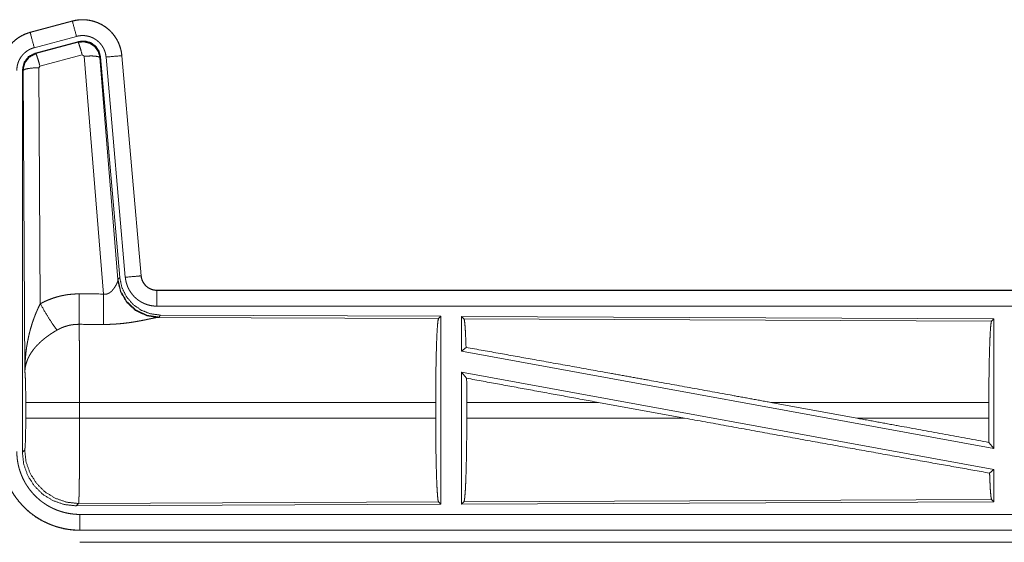
# Model space of a CAD drawing. Units: inches. Extents: x 84 to 141, y 19 to 139.
# Drawn here: x 127 to 130, y 94 to 96 of the extents above; entities that cross this region are included whole.
import ezdxf

# ---------------------------------------------------------------- set-up
doc = ezdxf.new("R2010")
doc.units = ezdxf.units.IN
doc.header["$MEASUREMENT"] = 0
doc.layers.add('cgm', color=7, linetype='Continuous', true_color=0xffffff)

msp = doc.modelspace()

# ---------------------------------------------------------------- linework, layer by layer
at = {"layer": 'cgm', "color": 2, "linetype": 'Continuous', "lineweight": 18}
for p, q in [((126.7217, 95.78), (126.588, 95.7442)), ((126.5882, 95.7438), (126.7218, 95.7796)), ((126.7217, 95.78), (126.7218, 95.7796)), ((126.588, 95.7442), (126.5882, 95.7438)), ((126.6011, 95.6955), (126.7347, 95.7313)), ((126.6041, 95.6781), (126.7416, 95.715)), ((126.6062, 95.6766), (126.7399, 95.7126)), ((126.7399, 95.7126), (126.7416, 95.715)), ((126.6041, 95.6781), (126.6062, 95.6766)), ((126.7528, 95.673), (126.6191, 95.637)), ((126.7591, 95.6686), (126.7528, 95.673)), ((126.8203, 94.9156), (126.7591, 95.6686)), ((126.8105, 95.6667), (126.8089, 95.6643)), ((126.8089, 95.6643), (126.866, 94.9612)), ((126.8105, 95.6667), (126.8717, 94.9674)), ((126.8282, 95.6658), (126.8892, 94.9687)), ((126.878, 95.6702), (126.939, 94.9731)), ((126.8784, 95.6702), (126.878, 95.6702)), ((126.9394, 94.9731), (126.8784, 95.6702)), ((126.5634, 94.4149), (126.5634, 95.625)), ((126.5655, 95.6234), (126.5634, 95.625)), ((126.5714, 94.6703), (126.5655, 95.6234)), ((126.6191, 95.637), (126.6155, 95.6321)), ((126.6155, 95.6321), (126.6201, 94.8848)), ((126.8653, 94.9565), (126.866, 94.9612)), ((126.866, 94.9612), (126.8717, 94.9674)), ((126.9394, 94.9731), (126.939, 94.9731)), ((126.9892, 94.9275), (126.9892, 94.9271)), ((132.5207, 94.9275), (126.9892, 94.9275)), ((126.9892, 94.9271), (131.4808, 94.9271)), ((126.9892, 94.8771), (131.4808, 94.8771)), ((126.9949, 94.8427), (126.9911, 94.8416)), ((126.9911, 94.8416), (127.8802, 94.8377)), ((127.0006, 94.8488), (126.9949, 94.8427)), ((127.0006, 94.8488), (127.8876, 94.845)), ((127.8802, 94.8377), (127.8876, 94.845)), ((127.8876, 94.845), (127.8876, 94.25)), ((127.9534, 94.8447), (127.9534, 94.7349)), ((127.9534, 94.8447), (129.6376, 94.8373)), ((127.9607, 94.8373), (127.9534, 94.8447)), ((127.9607, 94.8373), (129.6302, 94.8301)), ((129.6302, 94.8301), (129.6376, 94.8373)), ((129.6376, 94.8373), (129.6376, 94.427)), ((127.9534, 94.7349), (127.9673, 94.7466)), ((127.9534, 94.7349), (129.6376, 94.427)), ((127.9534, 94.668), (129.6376, 94.3601)), ((127.9534, 94.668), (127.9534, 94.2503)), ((127.9534, 94.668), (127.9692, 94.649)), ((126.5741, 94.5226), (126.5741, 94.5724)), ((127.8713, 94.5724), (126.7447, 94.5724)), ((126.7447, 94.5724), (126.7447, 94.5226)), ((127.8713, 94.5724), (127.8713, 94.5226)), ((127.9696, 94.5724), (127.9696, 94.5226)), ((128.3864, 94.5724), (127.9696, 94.5724)), ((128.659, 94.5226), (128.3864, 94.5724)), ((129.2038, 94.5226), (128.9317, 94.5724)), ((129.6216, 94.5724), (128.9317, 94.5724)), ((129.6216, 94.5724), (129.6216, 94.5226)), ((126.7447, 94.5226), (127.8713, 94.5226)), ((127.9696, 94.5226), (128.659, 94.5226)), ((129.2038, 94.5226), (129.6216, 94.5226)), ((129.622, 94.4457), (129.6376, 94.427)), ((126.5634, 94.4149), (126.5707, 94.4222)), ((129.6239, 94.3487), (129.6376, 94.3601)), ((129.6376, 94.3601), (129.6376, 94.2577)), ((126.7414, 94.2523), (126.734, 94.245)), ((127.8876, 94.25), (126.734, 94.245)), ((127.8802, 94.2573), (126.7414, 94.2523)), ((127.8876, 94.25), (127.8802, 94.2573)), ((129.6376, 94.2577), (127.9534, 94.2503)), ((127.9534, 94.2503), (127.9607, 94.2577)), ((129.6302, 94.265), (127.9607, 94.2577)), ((129.6376, 94.2577), (129.6302, 94.265)), ((131.4808, 94.2179), (126.7453, 94.2179)), ((126.7453, 94.1675), (126.7453, 94.1679)), ((126.7453, 94.1679), (131.4808, 94.1679)), ((132.5207, 94.1675), (126.7453, 94.1675)), ((126.7453, 94.1295), (132.5207, 94.1295))]:
    msp.add_line(p, q, dxfattribs=at)
for points, knots in [([(126.8784, 95.6702), (126.8765, 95.6837), (126.8731, 95.6969), (126.8683, 95.7096), (126.8622, 95.7218), (126.8547, 95.7332), (126.8461, 95.7437), (126.8364, 95.7532), (126.8257, 95.7617), (126.8141, 95.7688), (126.8018, 95.7747), (126.789, 95.7792), (126.7757, 95.7823), (126.7622, 95.784), (126.7485, 95.7841), (126.735, 95.7828), (126.7217, 95.78)], [0, 0, 0.062524, 0.125051, 0.187558, 0.250054, 0.312561, 0.375029, 0.437536, 0.499998, 0.562466, 0.624957, 0.687453, 0.749966, 0.812488, 0.874985, 0.937481, 1, 1]), ([(126.7218, 95.7796), (126.7284, 95.7812), (126.7351, 95.7824), (126.7418, 95.7832), (126.7485, 95.7837), (126.7553, 95.7838), (126.7621, 95.7836), (126.7638, 95.7834), (126.7655, 95.7833), (126.7672, 95.7831), (126.7689, 95.7829), (126.7723, 95.7825), (126.7756, 95.7819), (126.7823, 95.7806), (126.7888, 95.7789), (126.7952, 95.7768), (126.8016, 95.7744), (126.8032, 95.7737), (126.8047, 95.773), (126.8063, 95.7723), (126.8078, 95.7716), (126.8109, 95.7701), (126.8139, 95.7685), (126.8197, 95.7651), (126.8254, 95.7613), (126.8308, 95.7573), (126.836, 95.753), (126.8373, 95.7518), (126.8386, 95.7507), (126.8398, 95.7495), (126.8411, 95.7483), (126.8435, 95.7459), (126.8458, 95.7434), (126.8502, 95.7383), (126.8544, 95.733), (126.8582, 95.7274), (126.8618, 95.7216), (126.8626, 95.7202), (126.8635, 95.7187), (126.8642, 95.7172), (126.865, 95.7156), (126.8665, 95.7126), (126.8679, 95.7095), (126.8705, 95.7032), (126.8727, 95.6968), (126.8746, 95.6903), (126.8761, 95.6837), (126.8767, 95.6803), (126.8772, 95.677), (126.8777, 95.6736), (126.878, 95.6702)], [0, 0, 0.031419, 0.062598, 0.0937, 0.124815, 0.155976, 0.187395, 0.195265, 0.203141, 0.210969, 0.21881, 0.234465, 0.250063, 0.28119, 0.312283, 0.343425, 0.374782, 0.38265, 0.39051, 0.398406, 0.406219, 0.421881, 0.43748, 0.468643, 0.499718, 0.530881, 0.562177, 0.570029, 0.577896, 0.58578, 0.593619, 0.609338, 0.624978, 0.656091, 0.687216, 0.718312, 0.749598, 0.757432, 0.765291, 0.773144, 0.781049, 0.796752, 0.812384, 0.843583, 0.874687, 0.9058, 0.937021, 0.952715, 0.968456, 0.984219, 1, 1]), ([(126.7347, 95.7313), (126.7236, 95.7726), (126.7218, 95.7796)], [0, 0, 0.854751, 1, 1]), ([(126.588, 95.7442), (126.5688, 95.7373), (126.551, 95.7274), (126.535, 95.7147), (126.5213, 95.6996), (126.5102, 95.6824), (126.5021, 95.6637), (126.4971, 95.6439), (126.4955, 95.6235)], [0, 0, 0.125048, 0.250063, 0.375055, 0.500028, 0.624969, 0.749998, 0.87499, 1, 1]), ([(126.4959, 95.6235), (126.4963, 95.6337), (126.4975, 95.6438), (126.4996, 95.6537), (126.5025, 95.6635), (126.5029, 95.6647), (126.5033, 95.6659), (126.5038, 95.6671), (126.5042, 95.6683), (126.5051, 95.6707), (126.5061, 95.673), (126.5083, 95.6777), (126.5106, 95.6822), (126.5157, 95.6909), (126.5216, 95.6993), (126.5231, 95.7013), (126.5248, 95.7033), (126.5264, 95.7052), (126.5281, 95.7071), (126.5316, 95.7108), (126.5352, 95.7144), (126.5429, 95.721), (126.5511, 95.727), (126.5522, 95.7277), (126.5533, 95.7284), (126.5544, 95.7291), (126.5554, 95.7297), (126.5576, 95.7311), (126.5599, 95.7323), (126.5644, 95.7347), (126.569, 95.7369), (126.5736, 95.7389), (126.5784, 95.7407), (126.5808, 95.7416), (126.5832, 95.7423), (126.5845, 95.7427), (126.5857, 95.7431), (126.5863, 95.7433), (126.5869, 95.7434), (126.5872, 95.7435), (126.5875, 95.7436), (126.5877, 95.7436), (126.5878, 95.7437), (126.5882, 95.7438)], [0, 0, 0.062698, 0.124927, 0.187145, 0.249772, 0.257631, 0.265515, 0.27339, 0.281217, 0.296893, 0.312573, 0.343715, 0.37484, 0.437047, 0.49956, 0.51532, 0.531056, 0.546781, 0.562431, 0.593603, 0.624764, 0.686938, 0.749401, 0.757246, 0.765136, 0.772983, 0.780877, 0.796608, 0.812316, 0.843591, 0.874772, 0.905985, 0.937206, 0.952848, 0.968552, 0.976412, 0.984237, 0.988156, 0.992129, 0.994127, 0.996036, 0.997025, 0.998023, 1, 1]), ([(126.6011, 95.6955), (126.59, 95.7368), (126.5882, 95.7438)], [0, 0, 0.854733, 1, 1]), ([(126.7347, 95.7313), (126.7387, 95.7323), (126.7427, 95.733), (126.7467, 95.7335), (126.7507, 95.7338), (126.7548, 95.7338), (126.7588, 95.7337), (126.7599, 95.7336), (126.7609, 95.7335), (126.7619, 95.7334), (126.7629, 95.7333), (126.7649, 95.733), (126.7669, 95.7327), (126.7709, 95.7319), (126.7748, 95.7309), (126.7787, 95.7297), (126.7825, 95.7282), (126.7844, 95.7274), (126.7862, 95.7265), (126.7881, 95.7256), (126.7898, 95.7247), (126.7933, 95.7226), (126.7967, 95.7204), (126.8, 95.718), (126.8031, 95.7154), (126.8046, 95.714), (126.8061, 95.7126), (126.8076, 95.7112), (126.8089, 95.7097), (126.8116, 95.7066), (126.8141, 95.7034), (126.8164, 95.7001), (126.8185, 95.6966), (126.819, 95.6957), (126.8195, 95.6948), (126.82, 95.6939), (126.8205, 95.693), (126.8214, 95.6912), (126.8222, 95.6893), (126.8238, 95.6856), (126.8251, 95.6818), (126.8262, 95.6779), (126.8271, 95.6739), (126.8275, 95.6719), (126.8278, 95.6699), (126.828, 95.6678), (126.8282, 95.6658)], [0, 0, 0.031384, 0.062612, 0.093779, 0.124879, 0.156006, 0.187351, 0.195276, 0.203108, 0.210955, 0.218812, 0.234458, 0.250071, 0.281217, 0.312249, 0.343453, 0.374749, 0.39053, 0.4062, 0.421931, 0.437466, 0.468634, 0.499692, 0.530925, 0.562156, 0.577921, 0.593636, 0.609309, 0.624919, 0.656098, 0.687225, 0.718329, 0.749548, 0.757436, 0.765275, 0.773154, 0.781031, 0.79674, 0.812413, 0.843605, 0.874666, 0.9058, 0.937044, 0.952708, 0.968469, 0.984208, 1, 1]), ([(126.7399, 95.7126), (126.7589, 95.7142), (126.7773, 95.7093), (126.793, 95.6983), (126.8039, 95.6827), (126.8089, 95.6643)], [0, 0, 0.199971, 0.399919, 0.59992, 0.799937, 1, 1]), ([(126.7528, 95.673), (126.747, 95.693), (126.7424, 95.7072), (126.7399, 95.7126)], [0, 0, 0.499944, 0.8572, 1, 1]), ([(126.7416, 95.715), (126.7606, 95.7166), (126.779, 95.7117), (126.7947, 95.7007), (126.8056, 95.6851), (126.8105, 95.6667)], [0, 0, 0.200059, 0.400016, 0.600018, 0.799942, 1, 1]), ([(126.5458, 95.6235), (126.5461, 95.6296), (126.5468, 95.6356), (126.5481, 95.6416), (126.5498, 95.6474), (126.5503, 95.6489), (126.5508, 95.6503), (126.5514, 95.6518), (126.552, 95.6532), (126.5533, 95.6559), (126.5546, 95.6586), (126.5577, 95.6639), (126.5612, 95.6689), (126.5622, 95.6701), (126.5631, 95.6713), (126.5641, 95.6724), (126.5651, 95.6736), (126.5672, 95.6758), (126.5694, 95.6779), (126.574, 95.6819), (126.5789, 95.6855), (126.5802, 95.6863), (126.5815, 95.6871), (126.5828, 95.6879), (126.5842, 95.6887), (126.5869, 95.6901), (126.5896, 95.6914), (126.5952, 95.6937), (126.6011, 95.6955)], [0, 0, 0.062648, 0.124926, 0.187132, 0.249723, 0.265489, 0.28122, 0.296908, 0.312524, 0.343757, 0.374795, 0.437012, 0.49961, 0.515337, 0.531043, 0.546801, 0.562357, 0.593607, 0.624754, 0.687018, 0.749486, 0.765145, 0.780884, 0.796712, 0.812373, 0.843628, 0.87485, 0.937208, 1, 1]), ([(126.5634, 95.625), (126.5686, 95.6483), (126.583, 95.6672), (126.6041, 95.6781)], [0, 0, 0.333356, 0.666619, 1, 1]), ([(126.5655, 95.6234), (126.5707, 95.6467), (126.5851, 95.6655), (126.6062, 95.6766)], [0, 0, 0.333361, 0.666813, 1, 1]), ([(126.6191, 95.637), (126.6133, 95.657), (126.6087, 95.6711), (126.6062, 95.6766)], [0, 0, 0.499798, 0.857057, 1, 1]), ([(126.7591, 95.6686), (126.7833, 95.6694), (126.8014, 95.6678), (126.8089, 95.6643)], [0, 0, 0.477963, 0.836737, 1, 1]), ([(126.8282, 95.6658), (126.8708, 95.6695), (126.878, 95.6702)], [0, 0, 0.854568, 1, 1]), ([(126.6155, 95.6321), (126.591, 95.6309), (126.5728, 95.6277), (126.5655, 95.6234)], [0, 0, 0.476915, 0.836455, 1, 1]), ([(126.9949, 94.8427), (126.957, 94.8485), (126.9226, 94.8651), (126.8944, 94.891), (126.875, 94.924), (126.866, 94.9612)], [0, 0, 0.200013, 0.400004, 0.600051, 0.800039, 1, 1]), ([(126.8717, 94.9674), (126.8784, 94.9362), (126.8925, 94.9075), (126.9131, 94.8831), (126.9391, 94.8646), (126.9689, 94.8529), (127.0006, 94.8488)], [0, 0, 0.166703, 0.333356, 0.500004, 0.666649, 0.833313, 1, 1]), ([(126.8892, 94.9687), (126.9318, 94.9725), (126.939, 94.9731)], [0, 0, 0.854568, 1, 1]), ([(126.8892, 94.9687), (126.8897, 94.9641), (126.8905, 94.9595), (126.8914, 94.955), (126.8926, 94.9505), (126.8939, 94.946), (126.8955, 94.9417), (126.8963, 94.9395), (126.8972, 94.9373), (126.8977, 94.9363), (126.8982, 94.9352), (126.8987, 94.9341), (126.8992, 94.9331), (126.9014, 94.929), (126.9037, 94.925), (126.9062, 94.9211), (126.9089, 94.9173), (126.9118, 94.9137), (126.9148, 94.9101), (126.9164, 94.9084), (126.918, 94.9067), (126.9197, 94.9051), (126.9214, 94.9035), (126.9249, 94.9004), (126.9285, 94.8976), (126.9323, 94.8948), (126.9361, 94.8923), (126.9381, 94.8911), (126.9401, 94.8899), (126.9411, 94.8894), (126.9422, 94.8888), (126.9432, 94.8883), (126.9443, 94.8877), (126.9485, 94.8858), (126.9528, 94.884), (126.9571, 94.8824), (126.9616, 94.881), (126.966, 94.8798), (126.9706, 94.8789), (126.9729, 94.8785), (126.9752, 94.8781), (126.9775, 94.8778), (126.9798, 94.8776), (126.9845, 94.8772), (126.9892, 94.8771)], [0, 0, 0.031413, 0.062633, 0.093761, 0.124862, 0.155979, 0.187187, 0.202854, 0.218572, 0.226405, 0.234274, 0.242177, 0.250001, 0.281301, 0.312424, 0.343517, 0.374596, 0.405798, 0.437059, 0.452841, 0.468553, 0.484264, 0.499858, 0.531102, 0.562194, 0.593269, 0.624347, 0.640008, 0.655642, 0.663455, 0.671301, 0.679205, 0.687048, 0.718469, 0.749659, 0.780815, 0.811883, 0.842986, 0.874192, 0.889831, 0.905579, 0.921365, 0.937111, 0.968502, 1, 1]), ([(126.939, 94.9731), (126.9396, 94.9684), (126.9407, 94.9639), (126.9414, 94.9617), (126.9421, 94.9595), (126.9426, 94.9584), (126.943, 94.9573), (126.9435, 94.9562), (126.944, 94.9552), (126.9463, 94.9511), (126.9489, 94.9473), (126.9503, 94.9454), (126.9519, 94.9437), (126.9526, 94.9428), (126.9535, 94.9419), (126.9543, 94.9411), (126.9552, 94.9403), (126.9587, 94.9373), (126.9626, 94.9347), (126.9636, 94.9341), (126.9646, 94.9335), (126.9656, 94.933), (126.9666, 94.9324), (126.9688, 94.9314), (126.9709, 94.9305), (126.9753, 94.929), (126.9798, 94.928), (126.9822, 94.9276), (126.9845, 94.9273), (126.9857, 94.9272), (126.9869, 94.9272), (126.988, 94.9271), (126.9892, 94.9271)], [0, 0, 0.062682, 0.124904, 0.155965, 0.187215, 0.20286, 0.218556, 0.234312, 0.250056, 0.31245, 0.374653, 0.405746, 0.437121, 0.452846, 0.46862, 0.484268, 0.499988, 0.562213, 0.62442, 0.640094, 0.655591, 0.671418, 0.687122, 0.718535, 0.7497, 0.811857, 0.874158, 0.905598, 0.937003, 0.952741, 0.968622, 0.984316, 1, 1]), ([(126.9892, 94.9275), (126.98, 94.9284), (126.9711, 94.9309), (126.9628, 94.935), (126.9554, 94.9406), (126.9492, 94.9475), (126.9444, 94.9554), (126.9411, 94.964), (126.9394, 94.9731)], [0, 0, 0.125074, 0.250012, 0.375047, 0.500023, 0.624988, 0.749987, 0.875036, 1, 1]), ([(126.8203, 94.9156), (126.8229, 94.9152), (126.8255, 94.9151), (126.8268, 94.9151), (126.8281, 94.9152), (126.8294, 94.9154), (126.8306, 94.9157), (126.8318, 94.916), (126.833, 94.9164), (126.8336, 94.9166), (126.8342, 94.9168), (126.8348, 94.917), (126.8353, 94.9173), (126.8375, 94.9184), (126.8396, 94.9196), (126.8415, 94.921), (126.8433, 94.9225), (126.845, 94.924), (126.8466, 94.9255), (126.8473, 94.9263), (126.8481, 94.9272), (126.8488, 94.928), (126.8495, 94.9288), (126.8509, 94.9305), (126.8522, 94.9321), (126.8546, 94.9355), (126.8567, 94.9388), (126.8572, 94.9397), (126.8577, 94.9405), (126.8582, 94.9413), (126.8587, 94.9422), (126.8596, 94.9438), (126.8604, 94.9454), (126.862, 94.9484), (126.8633, 94.9514), (126.8636, 94.9521), (126.8639, 94.9528), (126.8642, 94.9534), (126.8645, 94.9541), (126.8649, 94.9553), (126.8653, 94.9565)], [0, 0, 0.039849, 0.079627, 0.099399, 0.119242, 0.138836, 0.158002, 0.177009, 0.196072, 0.205545, 0.214867, 0.2243, 0.233772, 0.27085, 0.307219, 0.342921, 0.378076, 0.412575, 0.446674, 0.463517, 0.480234, 0.496892, 0.51342, 0.545861, 0.57792, 0.640352, 0.70109, 0.715902, 0.730611, 0.745152, 0.759492, 0.787623, 0.81503, 0.867442, 0.916257, 0.927765, 0.939106, 0.950098, 0.960833, 0.981188, 1, 1]), ([(126.9911, 94.8416), (126.9549, 94.8474), (126.9217, 94.8634), (126.8943, 94.8885), (126.875, 94.9204), (126.8653, 94.9565)], [0, 0, 0.197898, 0.396853, 0.596995, 0.798196, 1, 1]), ([(126.6201, 94.8848), (126.6344, 94.8921), (126.6491, 94.8984), (126.6641, 94.9037), (126.6794, 94.9082), (126.6872, 94.91), (126.6951, 94.9116), (126.699, 94.9124), (126.703, 94.913), (126.707, 94.9136), (126.711, 94.9141), (126.7271, 94.9156), (126.7432, 94.916)], [0, 0, 0.124983, 0.249326, 0.373427, 0.49768, 0.560127, 0.622772, 0.654305, 0.685751, 0.717227, 0.748627, 0.874194, 1, 1]), ([(126.7426, 94.8197), (126.7428, 94.8429), (126.7432, 94.916)], [0, 0, 0.240385, 1, 1]), ([(126.8197, 94.8193), (126.8199, 94.8425), (126.8203, 94.9156)], [0, 0, 0.240518, 1, 1]), ([(126.9892, 94.8771), (126.9892, 94.9198), (126.9892, 94.9271)], [0, 0, 0.854723, 1, 1]), ([(126.5714, 94.6703), (126.5714, 94.672), (126.5714, 94.6755), (126.5714, 94.6772), (126.5715, 94.6807), (126.5716, 94.6842), (126.5718, 94.6911), (126.5721, 94.698), (126.573, 94.7118), (126.5742, 94.7256), (126.575, 94.7325), (126.5758, 94.7394), (126.5767, 94.7463), (126.5778, 94.7531), (126.5802, 94.7667), (126.583, 94.7803), (126.5845, 94.7871), (126.5862, 94.7938), (126.5879, 94.8006), (126.5898, 94.8073), (126.5938, 94.8206), (126.5982, 94.8338), (126.5994, 94.8371), (126.6006, 94.8404), (126.6019, 94.8436), (126.6031, 94.8469), (126.6057, 94.8533), (126.6084, 94.8597), (126.6111, 94.8661), (126.614, 94.8724), (126.617, 94.8786), (126.6201, 94.8848)], [0, 0, 0.007801, 0.023403, 0.031234, 0.046838, 0.062444, 0.093663, 0.124866, 0.187279, 0.249636, 0.280849, 0.31203, 0.343227, 0.374404, 0.436773, 0.49925, 0.530567, 0.561877, 0.593202, 0.624523, 0.687174, 0.749921, 0.765663, 0.78137, 0.797056, 0.812736, 0.84406, 0.875317, 0.906544, 0.937724, 0.968891, 1, 1]), ([(126.6201, 94.8848), (126.6406, 94.8497), (126.6588, 94.8208), (126.6729, 94.8013)], [0, 0, 0.411314, 0.756837, 1, 1]), ([(126.9911, 94.8416), (126.9889, 94.8413), (126.9863, 94.8409), (126.9856, 94.8407), (126.9849, 94.8406), (126.9841, 94.8405), (126.9833, 94.8403), (126.9817, 94.84), (126.98, 94.8397), (126.9764, 94.8389), (126.9725, 94.8381), (126.9684, 94.8373), (126.9617, 94.8358), (126.9593, 94.8354), (126.9581, 94.8351), (126.9569, 94.8348), (126.9544, 94.8343), (126.9494, 94.8333), (126.9442, 94.8323), (126.9388, 94.8312), (126.9333, 94.8302), (126.9277, 94.8292), (126.9219, 94.8282), (126.919, 94.8277), (126.916, 94.8272), (126.913, 94.8267), (126.91, 94.8262), (126.9039, 94.8253), (126.8978, 94.8245), (126.8853, 94.8229), (126.8724, 94.8216), (126.8659, 94.8211), (126.8594, 94.8206), (126.8529, 94.8202), (126.8463, 94.8198), (126.833, 94.8194), (126.8197, 94.8193)], [0, 0, 0.012743, 0.027969, 0.032172, 0.036522, 0.040953, 0.045539, 0.055034, 0.064993, 0.086239, 0.109195, 0.133699, 0.173266, 0.187243, 0.194313, 0.201456, 0.216038, 0.245805, 0.276397, 0.307875, 0.340165, 0.373247, 0.40713, 0.424285, 0.441655, 0.459088, 0.476664, 0.512158, 0.547982, 0.620853, 0.695287, 0.732936, 0.770777, 0.808663, 0.846674, 0.923092, 1, 1]), ([(127.8713, 94.5724), (127.8714, 94.6175), (127.8718, 94.6613), (127.8725, 94.7025), (127.8734, 94.7399), (127.8745, 94.7724), (127.8757, 94.7991), (127.8772, 94.8193), (127.8787, 94.8323), (127.8803, 94.8377)], [0, 0, 0.169674, 0.334429, 0.48947, 0.630319, 0.752872, 0.853589, 0.929609, 0.978746, 1, 1]), ([(127.9673, 94.7466), (127.9662, 94.7768), (127.965, 94.8016), (127.9636, 94.8203), (127.9622, 94.8323), (127.9607, 94.8373)], [0, 0, 0.332076, 0.604227, 0.809308, 0.94209, 1, 1]), ([(126.7426, 94.8197), (126.7335, 94.8195), (126.7243, 94.8186), (126.722, 94.8183), (126.7198, 94.818), (126.7175, 94.8176), (126.7152, 94.8172), (126.7108, 94.8162), (126.7063, 94.8151), (126.6977, 94.8125), (126.6892, 94.8093), (126.681, 94.8056), (126.6729, 94.8013)], [0, 0, 0.126063, 0.251904, 0.283245, 0.314838, 0.34634, 0.377936, 0.440725, 0.503066, 0.627387, 0.751117, 0.87523, 1, 1]), ([(126.7426, 94.8197), (126.7428, 94.8156), (126.7429, 94.8111), (126.7429, 94.81), (126.743, 94.8076), (126.743, 94.8064), (126.7431, 94.8013), (126.7433, 94.7904), (126.7435, 94.7784), (126.7437, 94.7652), (126.7437, 94.7618), (126.7438, 94.7546), (126.7439, 94.751), (126.744, 94.7359), (126.7442, 94.72), (126.7443, 94.7033), (126.7444, 94.6815), (126.7445, 94.6724), (126.7445, 94.6679), (126.7446, 94.6587), (126.7446, 94.6494), (126.7447, 94.6115), (126.7447, 94.5921), (126.7447, 94.5872), (126.7447, 94.5847), (126.7447, 94.5773), (126.7447, 94.5724)], [0, 0, 0.016643, 0.034603, 0.039316, 0.048979, 0.053904, 0.074336, 0.118542, 0.167221, 0.220321, 0.234301, 0.263127, 0.277923, 0.339077, 0.40331, 0.470569, 0.55894, 0.595558, 0.614037, 0.651207, 0.688719, 0.841951, 0.920528, 0.94035, 0.9503, 0.980099, 1, 1]), ([(129.6216, 94.5724), (129.6217, 94.6162), (129.6221, 94.6587), (129.6227, 94.6987), (129.6236, 94.735), (129.6247, 94.7667), (129.6259, 94.7926), (129.6273, 94.8122), (129.6287, 94.8248), (129.6303, 94.8301)], [0, 0, 0.16968, 0.334421, 0.489462, 0.630321, 0.752869, 0.853615, 0.929608, 0.978755, 1, 1]), ([(126.6729, 94.8013), (126.6675, 94.7982), (126.6621, 94.7949), (126.6568, 94.7915), (126.6516, 94.788), (126.649, 94.7862), (126.6464, 94.7844), (126.6439, 94.7826), (126.6413, 94.7807), (126.6364, 94.777), (126.6315, 94.7731), (126.6292, 94.7711), (126.6268, 94.7692), (126.6245, 94.7672), (126.6223, 94.7652), (126.6179, 94.7611), (126.6138, 94.757), (126.6097, 94.7529), (126.6059, 94.7487), (126.604, 94.7466), (126.6022, 94.7444), (126.6013, 94.7433), (126.6005, 94.7423), (126.5996, 94.7412), (126.5987, 94.7401), (126.5924, 94.7313), (126.5869, 94.7226), (126.5845, 94.7182), (126.5823, 94.7137), (126.5813, 94.7115), (126.5803, 94.7093), (126.5794, 94.707), (126.5785, 94.7048), (126.5755, 94.6959), (126.5734, 94.6872), (126.5726, 94.6829), (126.572, 94.6787), (126.5718, 94.6765), (126.5716, 94.6744), (126.5715, 94.6734), (126.5715, 94.6724), (126.5714, 94.6703)], [0, 0, 0.036301, 0.072654, 0.108966, 0.145291, 0.163477, 0.181665, 0.199839, 0.218018, 0.254058, 0.289865, 0.307642, 0.325375, 0.342847, 0.360281, 0.394581, 0.428461, 0.461811, 0.494765, 0.511115, 0.527326, 0.535402, 0.543431, 0.551489, 0.559501, 0.621833, 0.68165, 0.710755, 0.739401, 0.753578, 0.767633, 0.781604, 0.795491, 0.849559, 0.901479, 0.926749, 0.951595, 0.963856, 0.97602, 0.982059, 0.988054, 1, 1]), ([(127.9673, 94.7466), (128.1839, 94.7079), (128.4221, 94.6651), (128.5469, 94.6425), (128.8027, 94.596), (128.9317, 94.5724)], [0, 0, 0.224546, 0.471492, 0.600873, 0.866215, 1, 1]), ([(126.5741, 94.5724), (126.574, 94.5991), (126.5736, 94.6239), (126.573, 94.645), (126.5723, 94.6608), (126.5714, 94.6703)], [0, 0, 0.272696, 0.525814, 0.740982, 0.9029, 1, 1]), ([(127.9696, 94.5724), (127.9695, 94.6111), (127.9692, 94.649)], [0, 0, 0.505388, 1, 1]), ([(126.7447, 94.5724), (126.6722, 94.5724), (126.6134, 94.5724), (126.5795, 94.5724), (126.5741, 94.5724)], [0, 0, 0.424876, 0.769554, 0.968409, 1, 1]), ([(126.5707, 94.4222), (126.5718, 94.428), (126.5727, 94.4426), (126.5735, 94.4647), (126.5739, 94.4922), (126.5741, 94.5226)], [0, 0, 0.058282, 0.204011, 0.424066, 0.697864, 1, 1]), ([(126.7447, 94.5226), (126.6722, 94.5226), (126.6134, 94.5226), (126.5928, 94.5226), (126.5741, 94.5226)], [0, 0, 0.424876, 0.769554, 0.890347, 1, 1]), ([(126.7447, 94.5226), (126.7447, 94.4966), (126.7447, 94.471), (126.7446, 94.4459), (126.7446, 94.4396), (126.7445, 94.4334), (126.7445, 94.4273), (126.7444, 94.4094), (126.7443, 94.3865), (126.7442, 94.3755), (126.7441, 94.3701), (126.7441, 94.3621), (126.744, 94.3569), (126.7439, 94.3443), (126.7436, 94.3257), (126.7435, 94.3171), (126.7434, 94.3089), (126.7432, 94.3012), (126.7432, 94.2994), (126.7432, 94.2976), (126.7431, 94.294), (126.743, 94.2906), (126.7428, 94.2812), (126.7427, 94.2757), (126.7425, 94.2707), (126.7423, 94.2663), (126.7423, 94.2643), (126.7422, 94.2624), (126.7422, 94.2616), (126.7421, 94.2607), (126.7421, 94.2599), (126.742, 94.2592), (126.7419, 94.2565), (126.7417, 94.2545), (126.7415, 94.2531), (126.7414, 94.2524)], [0, 0, 0.096119, 0.190745, 0.283927, 0.306999, 0.329903, 0.352566, 0.418919, 0.503624, 0.544352, 0.564318, 0.593774, 0.613042, 0.659502, 0.728316, 0.760206, 0.790435, 0.818955, 0.825821, 0.832565, 0.845742, 0.858364, 0.893079, 0.913583, 0.932016, 0.948331, 0.955706, 0.962528, 0.965759, 0.968845, 0.971787, 0.974587, 0.984382, 0.991875, 0.997066, 1, 1]), ([(127.8803, 94.2573), (127.8787, 94.2627), (127.8772, 94.2757), (127.8757, 94.2959), (127.8745, 94.3226), (127.8734, 94.3551), (127.8725, 94.3926), (127.8718, 94.4337), (127.8714, 94.4775), (127.8713, 94.5226)], [0, 0, 0.021254, 0.070391, 0.146411, 0.247128, 0.369681, 0.51053, 0.665571, 0.830326, 1, 1]), ([(127.9607, 94.2577), (127.9622, 94.2631), (127.9637, 94.2761), (127.9652, 94.2962), (127.9664, 94.3229), (127.9675, 94.3554), (127.9684, 94.3927), (127.9691, 94.4339), (127.9695, 94.4776), (127.9696, 94.5226)], [0, 0, 0.021268, 0.070447, 0.146495, 0.247225, 0.36977, 0.510612, 0.665639, 0.830345, 1, 1]), ([(128.659, 94.5226), (128.921, 94.4749), (129.1747, 94.429), (129.4117, 94.3865), (129.6239, 94.3487)], [0, 0, 0.271603, 0.534603, 0.780151, 1, 1]), ([(129.2038, 94.5226), (129.3459, 94.4965), (129.622, 94.4457)], [0, 0, 0.339883, 1, 1]), ([(129.622, 94.4457), (129.6217, 94.4837), (129.6216, 94.5226)], [0, 0, 0.494169, 1, 1]), ([(126.4955, 94.4174), (126.4967, 94.3929), (126.5003, 94.3686), (126.5062, 94.3448), (126.5145, 94.3217), (126.525, 94.2995), (126.5376, 94.2785), (126.5522, 94.2588), (126.5686, 94.2407), (126.5868, 94.2242), (126.6065, 94.2096), (126.6275, 94.197), (126.6497, 94.1865), (126.6728, 94.1783), (126.6965, 94.1723), (126.7208, 94.1687), (126.7453, 94.1675)], [0, 0, 0.06252, 0.125042, 0.187554, 0.250047, 0.31255, 0.375041, 0.43751, 0.500022, 0.562499, 0.624979, 0.68747, 0.749957, 0.812481, 0.874957, 0.937496, 1, 1]), ([(126.7453, 94.1679), (126.733, 94.1682), (126.7208, 94.1691), (126.7087, 94.1706), (126.6967, 94.1727), (126.6848, 94.1754), (126.673, 94.1786), (126.6701, 94.1795), (126.6672, 94.1805), (126.6642, 94.1814), (126.6613, 94.1825), (126.6555, 94.1846), (126.6498, 94.1869), (126.6387, 94.1918), (126.6278, 94.1973), (126.6172, 94.2033), (126.6069, 94.2098), (126.6018, 94.2133), (126.5969, 94.2169), (126.5944, 94.2187), (126.592, 94.2206), (126.5895, 94.2225), (126.5871, 94.2244), (126.5778, 94.2325), (126.569, 94.2409), (126.5606, 94.2497), (126.5526, 94.2589), (126.5451, 94.2685), (126.538, 94.2786), (126.5363, 94.2811), (126.5347, 94.2837), (126.533, 94.2863), (126.5314, 94.289), (126.5283, 94.2943), (126.5254, 94.2996), (126.5199, 94.3105), (126.5149, 94.3217), (126.5105, 94.333), (126.5067, 94.3446), (126.505, 94.3505), (126.5034, 94.3564), (126.502, 94.3624), (126.5007, 94.3685), (126.4986, 94.3806), (126.4971, 94.3928), (126.4966, 94.3989), (126.4962, 94.405), (126.496, 94.4081), (126.4959, 94.4112), (126.4959, 94.4143), (126.4959, 94.415), (126.4959, 94.4162), (126.4959, 94.4166), (126.4959, 94.4174)], [0, 0, 0.031415, 0.062605, 0.093745, 0.12481, 0.155936, 0.18717, 0.195001, 0.202857, 0.210744, 0.218601, 0.234336, 0.24998, 0.281195, 0.312295, 0.343375, 0.37451, 0.390107, 0.405759, 0.413605, 0.421459, 0.429327, 0.437221, 0.46856, 0.499753, 0.530863, 0.561942, 0.593074, 0.624358, 0.632202, 0.640066, 0.647949, 0.655823, 0.67152, 0.687153, 0.718334, 0.749428, 0.780511, 0.81167, 0.827303, 0.842973, 0.858707, 0.874442, 0.905846, 0.93719, 0.95285, 0.968532, 0.976398, 0.984246, 0.992123, 0.994084, 0.997042, 0.998023, 1, 1]), ([(126.7453, 94.2179), (126.7355, 94.2181), (126.7257, 94.2188), (126.716, 94.22), (126.7064, 94.2217), (126.6969, 94.2238), (126.6875, 94.2264), (126.6851, 94.2272), (126.6828, 94.2279), (126.6805, 94.2287), (126.6781, 94.2295), (126.6735, 94.2312), (126.669, 94.2331), (126.66, 94.237), (126.6513, 94.2414), (126.6428, 94.2462), (126.6346, 94.2514), (126.6306, 94.2542), (126.6266, 94.257), (126.6246, 94.2585), (126.6227, 94.26), (126.6207, 94.2615), (126.6188, 94.2631), (126.6114, 94.2695), (126.6043, 94.2762), (126.5976, 94.2833), (126.5912, 94.2907), (126.5852, 94.2983), (126.5795, 94.3064), (126.5782, 94.3084), (126.5769, 94.3105), (126.5755, 94.3126), (126.5743, 94.3147), (126.5718, 94.3189), (126.5694, 94.3232), (126.565, 94.3319), (126.5611, 94.3408), (126.5576, 94.3499), (126.5545, 94.3592), (126.5531, 94.3639), (126.5519, 94.3686), (126.5507, 94.3734), (126.5497, 94.3783), (126.548, 94.388), (126.5468, 94.3977), (126.5461, 94.4075), (126.5458, 94.4174)], [0, 0, 0.031386, 0.062638, 0.093751, 0.124834, 0.155923, 0.187177, 0.195011, 0.20287, 0.210716, 0.218602, 0.234335, 0.25, 0.281183, 0.312294, 0.343382, 0.3745, 0.390119, 0.405747, 0.413598, 0.421453, 0.429338, 0.437211, 0.468579, 0.499768, 0.530867, 0.561952, 0.593084, 0.624365, 0.632209, 0.640082, 0.647958, 0.65583, 0.671511, 0.687152, 0.718339, 0.749426, 0.780513, 0.811665, 0.827289, 0.842984, 0.858709, 0.874443, 0.905851, 0.937196, 0.968531, 1, 1]), ([(126.734, 94.245), (126.6961, 94.2491), (126.66, 94.2616), (126.6277, 94.2818), (126.6007, 94.3087), (126.5803, 94.341), (126.5677, 94.377), (126.5634, 94.4149)], [0, 0, 0.142905, 0.285759, 0.428591, 0.571421, 0.714235, 0.857098, 1, 1]), ([(126.7414, 94.2524), (126.7035, 94.2565), (126.6674, 94.269), (126.6351, 94.2892), (126.6081, 94.3161), (126.5877, 94.3484), (126.575, 94.3844), (126.5707, 94.4222)], [0, 0, 0.142841, 0.285698, 0.428576, 0.571435, 0.714323, 0.857188, 1, 1]), ([(129.6303, 94.265), (129.6288, 94.2696), (129.6275, 94.2807), (129.6261, 94.2979), (129.625, 94.3207), (129.6239, 94.3487)], [0, 0, 0.058052, 0.190667, 0.395418, 0.667411, 1, 1]), ([(126.7453, 94.2179), (126.7453, 94.1752), (126.7453, 94.1679)], [0, 0, 0.854723, 1, 1])]:
    msp.add_open_spline(points, degree=1, knots=knots, dxfattribs=at)
for points in [[(126.7432, 94.916), (126.8203, 94.9156)], [(126.8197, 94.8193), (126.7426, 94.8197)], [(127.9692, 94.649), (128.3864, 94.5724)]]:
    msp.add_open_spline(points, degree=1, dxfattribs=at)

doc.saveas('drawing.dxf')
